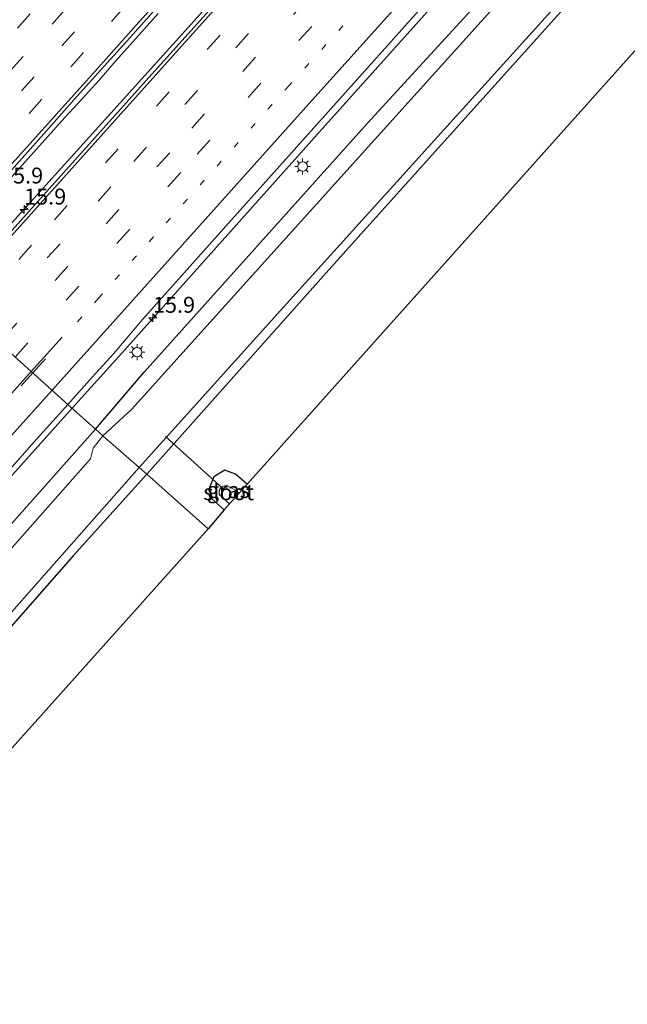
# Model space of a CAD drawing. Units: metres. Extents: x 100000 to 107421, y 468750 to 475003.
# Drawn here: x 106528 to 106624, y 474075 to 474230 of the extents above; entities that cross this region are included whole.
import ezdxf
from ezdxf.enums import TextEntityAlignment as Align

# ---------------------------------------------------------------- set-up
doc = ezdxf.new("R2010")
doc.units = ezdxf.units.M
doc.linetypes.add('VW-1-3_STREEP', pattern=[4, 1, -3])
doc.linetypes.add('VW-3-9_STREEP', pattern=[12, 3, -9])
doc.layers.get('0').update_dxf_attribs({"lineweight": 25})
for name, color, linetype, lineweight in [('B-ME-AM-KILOMETR-S-B1', 7, 'Continuous', 18), ('B-ME-BV-GELEIDECONSTRUCTIE-GELEIDERAIL-L-B1', 213, 'BV-GELEIDERAIL', 18), ('B-ME-IE-GRASLAND-GV-B6', 93, 'Continuous', 18), ('B-ME-IE-GRONDWERKLIJN-GROND_INGERICHT-GV-B6', 253, 'Continuous', 18), ('B-ME-IE-HULPGEOMETRIE-L-B1', 53, 'Continuous', 18), ('B-ME-IE-MEUBILAIR_WEGMEUBILAIR-LICHTMAST-S-B1', 8, 'Continuous', 18), ('B-ME-OG-WATER-GV-B6', 153, 'Continuous', 18), ('B-ME-VH-VERH_SOORT-BITUMEN-GV-B6', 8, 'IE-TERREINAFSCHEIDING-NATUURLIJK-HOUTWAL', 18), ('B-ME-VW-MARKERING-13STREEP-045-L-B1', 255, 'VW-1-3_STREEP', 18), ('B-ME-VW-MARKERING-39STREEP-015-L-B1', 255, 'VW-3-9_STREEP', 18), ('B-ME-VW-MARKERING-STREEP-015-L-B1', 7, 'Continuous', 18)]:
    doc.layers.add(name, color=color, linetype=linetype, lineweight=lineweight)
for name, color, linetype in [('B-ME-GW-INSTEEKWATERGANG-L-B1', 10, 'Continuous'), ('B-ME-KG-KADASTRAAL-OPNAMEDTMGRENS-L-B1', 10, 'Continuous'), ('B-ME-KW-DUIKER-L-B1', 10, 'Continuous')]:
    doc.layers.add(name, color=color, linetype=linetype)
doc.styles.add('NLCS-ISO', font='NLCS-ISO.TTF')
doc.linetypes.add('BV-GELEIDERAIL', pattern='A,10,-3,[108,NLCS.SHX,S=1,R=0,X=0,Y=0],-3', length=16)
doc.linetypes.add('IE-TERREINAFSCHEIDING-NATUURLIJK-HOUTWAL', pattern='A,7,-1.5,[67,NLCS.SHX,S=0.75,R=45,X=0,Y=0],-1.5,7,-1.5,[70,NLCS.SHX,S=0.75,R=0,X=0,Y=0],-1.5', length=20)

# ---------------------------------------------------------------- blocks, each defined once
blk = doc.blocks.new('hecto')
for p, q in [((0, 0.625), (-0.625, 0)), ((0, -0.625), (0, 0.625)), ((-0.625, 0), (0.625, 0)), ((0.625, 0), (0, -0.625))]:
    blk.add_line(p, q)
blk = doc.blocks.new('lantaarnpaal')
for p, q in [((-0.75, 0), (-1.25, 0)), ((-0.88, 0.88), (-0.53, 0.53)), ((0, 0.75), (0, 1.25)), ((0.53, 0.53), (0.88, 0.88)), ((0.75, 0), (1.25, 0)), ((-0.53, -0.53), (-0.88, -0.88)), ((0, -0.75), (0, -1.25)), ((0.53, -0.53), (0.88, -0.88))]:
    blk.add_line(p, q)
blk.add_circle((0, 0), 0.75)

msp = doc.modelspace()

# ---------------------------------------------------------------- linework, layer by layer
at = {"layer": 'B-ME-BV-GELEIDECONSTRUCTIE-GELEIDERAIL-L-B1'}
for points in [[(106516.6855, 474186.1173, -2.8599), (106526.4758, 474197.0489, -2.8799), (106554.711, 474228.3041, -2.9097), (106584.4386, 474261.4695, -2.8552), (106617.1096, 474297.8782, -2.8373), (106648.5596, 474333.0485, -2.8092), (106679.7176, 474367.8555, -2.8833), (106711.3016, 474403.0195, -2.8713), (106717.2606, 474410.0195, -2.8911), (106725.8966, 474420.7895, -2.8633), (106734.0786, 474431.0914, -2.9058), (106742.8276, 474441.211, -2.8812), (106774.8554, 474477.0527, -2.8425), (106788.3063, 474491.6237, -2.8125), (106803.12, 474506.6708, -2.8485), (106810.1124, 474513.7482, -2.8426)], [(106536.4456, 474168.3997, -3.5056), (106543.7844, 474176.5658, -3.5265), (106576.2925, 474212.9179, -3.5445), (106607.0331, 474247.2276, -3.5209), (106636.7764, 474280.3378, -3.5059), (106667.7691, 474314.8212, -3.4897), (106689.184, 474338.5367, -3.5645), (106699.2622, 474349.0268, -3.6196), (106718.319, 474368.6972, -3.6259), (106726.6976, 474377.6261, -3.593), (106742.2208, 474394.8017, -3.609), (106757.2312, 474411.4758, -3.6372), (106766.4211, 474422.1297, -3.5724), (106778.5222, 474436.9278, -3.6128), (106788.5521, 474449.3102, -3.5637), (106793.8612, 474455.5098, -3.5656), (106826.1652, 474491.6918, -3.5582), (106829.024, 474494.885, -3.5531)], [(106513.08, 474189.35, -3.054), (106513.928, 474190.297, -3.062), (106516.599, 474193.275, -3.059), (106519.283, 474196.241, -3.065), (106521.952, 474199.221, -3.051), (106524.62, 474202.2, -3.057), (106527.283, 474205.186, -3.048), (106529.95, 474208.166, -3.05), (106535.296, 474214.117, -3.046), (106538.003, 474217.064, -3.031), (106540.682, 474220.034, -3.039), (106543.332, 474223.03, -3.043), (106545.979, 474226.029, -3.038), (106548.645, 474229.012, -3.029), (106549.975, 474230.505, -3.024)], [(106272.854, 473868.5649, -3.5972), (106291.0986, 473888.8085, -3.5823), (106301.4289, 473900.2389, -3.6565), (106310.0171, 473910.4268, -3.6884), (106337.4764, 473944.7855, -3.511), (106346.991, 473956.4437, -3.4868), (106357.1952, 473968.3435, -3.5097), (106388.8093, 474003.9225, -3.449), (106420.8908, 474039.6325, -3.4677), (106448.8899, 474070.6165, -3.4645), (106480.1848, 474105.5622, -3.4559), (106512.1431, 474141.3576, -3.4367), (106536.4456, 474168.3997, -3.5056)]]:
    msp.add_polyline3d(points, dxfattribs=at)
at = {"layer": 'B-ME-GW-INSTEEKWATERGANG-L-B1'}
for points in [[(106540.125, 474165.101, -4.548), (106547.745, 474174.059, -4.714), (106582.877, 474213.228, -4.84), (106606.791, 474239.36, -4.872), (106631.192, 474266.453, -4.953), (106658.069, 474296.722, -5.05), (106683.783, 474325.149, -5.07), (106710.198, 474354.71, -5.056), (106736.075, 474383.155, -4.976), (106762.418, 474412.395, -5.01), (106786.833, 474439.623, -4.994), (106809.082, 474464.742, -4.875), (106833.398, 474490.951, -4.9)], [(106840.556, 474484.512, -5.266), (106836.387, 474479.743, -5.236), (106828.612, 474470.661, -5.208), (106823.103, 474464.282, -5.254), (106819.413, 474459.996, -5.175), (106817.412, 474458.513, -5.175), (106810.816, 474451.351, -5.017), (106765.136, 474400.141, -5.259), (106721.84, 474351.726, -5.324), (106689.504, 474315.68, -5.299), (106687.673, 474313.006, -5.386), (106686.846, 474312.079, -5.325), (106681.6, 474306.92, -5.319), (106629.644, 474248.939, -5.283), (106578.13, 474191.664, -5.17), (106548.197, 474158.047, -4.887)], [(106540.125, 474165.101, -4.548), (106499.429, 474119.333, -4.764), (106459.605, 474075.074, -4.797), (106429.753, 474041.101, -4.911), (106414.789, 474025.209, -4.625), (106402.579, 474012.258, -4.539), (106393.958, 474002.357, -4.585), (106382.236, 473988.916, -4.555), (106370.967, 473976.482, -4.678), (106360.38, 473963.686, -4.606), (106348.806, 473949.828, -4.634), (106338.208, 473938.008, -4.698), (106329.768, 473928.279, -4.678), (106318.841, 473915.745, -4.785), (106307.745, 473902.894, -4.577), (106296.973, 473891.076, -4.586), (106285.522, 473878.045, -4.711), (106275.644, 473866.225, -4.745)], [(106563.971, 474156.474, -5.279), (106562.155, 474158.049, -5.268), (106560.455, 474158.658, -5.159), (106558.723, 474157.632, -5.067), (106558.045, 474155.958, -5.249), (106558.407, 474154.167, -5.337), (106560.348, 474152.423, -5.334)], [(106548.197, 474158.047, -4.887), (106536.6, 474145.178, -4.924), (106498.139, 474101.451, -4.962), (106451.02, 474049.034, -4.972), (106427.118, 474023.037, -5.047), (106422.273, 474016.895, -5.187), (106419.789, 474013.888, -5.249), (106417.137, 474011.685, -5.348), (106415.501, 474010.263, -5.368), (106407.64, 474001.4, -5.376), (106367.535, 473956.242, -5.253), (106319.735, 473902.493, -4.924), (106299.467, 473880.376, -4.942), (106282.068, 473860.819, -4.898)]]:
    msp.add_polyline3d(points, dxfattribs=at)
at = {"layer": 'B-ME-IE-GRASLAND-GV-B6'}
for points in [[(106540.125, 474165.101, -4.548), (106547.745, 474174.059, -4.714), (106582.877, 474213.228, -4.84), (106606.791, 474239.36, -4.872), (106631.192, 474266.453, -4.953), (106658.069, 474296.722, -5.05), (106683.783, 474325.149, -5.07), (106710.198, 474354.71, -5.056), (106736.075, 474383.155, -4.976), (106762.418, 474412.395, -5.01), (106786.833, 474439.623, -4.994), (106809.082, 474464.742, -4.875), (106833.398, 474490.951, -4.9), (106834.505, 474489.954, -6.198), (106800.303, 474452.107, -6.198), (106766.386, 474414.269, -6.42), (106736.811, 474381.064, -6.42), (106707.619, 474348.36, -6.42), (106660.372, 474295.88, -6.42), (106613.711, 474243.679, -6.42), (106564.339, 474188.831, -6.42), (106545.752, 474168.208, -6.42), (106541.271, 474164.09, -6.42), (106540.125, 474165.101, -4.548)], [(106589.009, 474265.542, -3.897), (106548.069, 474219.971, -3.894), (106528.774, 474198.43, -3.741), (106524.735, 474193.969, -3.574), (106520.74, 474189.492, -3.572), (106517.258, 474185.604, -3.555), (106512.522, 474189.85, -3.744), (106514.144, 474191.659, -3.744), (106518.835, 474196.855, -3.753), (106523.502, 474202.072, -3.746), (106528.169, 474207.289, -3.749), (106532.818, 474212.523, -3.743), (106536.813, 474216.999, -3.744), (106541.493, 474222.205, -3.739), (106545.494, 474226.676, -3.725), (106549.489, 474231.152, -3.725)], [(106629.644, 474248.939, -5.283), (106578.13, 474191.664, -5.17), (106548.197, 474158.047, -4.887), (106546.974, 474159.058, -6.42)], [(106582.877, 474213.228, -4.84), (106547.745, 474174.059, -4.714), (106540.125, 474165.101, -4.548), (106535.756, 474169.018, -4.109), (106539.583, 474173.277, -4.109), (106542.959, 474176.966, -4.113), (106547.477, 474182.348, -4.312), (106561.504, 474198.038, -4.459), (106599.049, 474240.052, -4.518)], [(106606.791, 474239.36, -4.872), (106582.877, 474213.228, -4.84)], [(106546.974, 474159.058, -6.42), (106569.698, 474184.29, -6.42), (106618.204, 474237.986, -6.42)], [(106526.256, 474158.364, -4.087), (106530.888, 474163.613, -4.107), (106534.905, 474168.07, -4.11), (106535.756, 474169.018, -4.109), (106540.125, 474165.101, -4.548)], [(106429.753, 474041.101, -4.911), (106459.605, 474075.074, -4.797), (106499.429, 474119.333, -4.764), (106540.125, 474165.101, -4.548), (106541.271, 474164.09, -6.42)], [(106540.125, 474165.101, -4.548), (106499.429, 474119.333, -4.764), (106459.605, 474075.074, -4.797), (106429.753, 474041.101, -4.911)], [(106541.271, 474164.09, -6.42), (106539.753, 474162.1, -6.42), (106539.326, 474160.435, -6.42), (106534.169, 474154.622, -6.42), (106502.394, 474118.734, -6.42), (106455.05, 474066.662, -6.483)], [(106460.659, 474061.812, -6.483), (106500.142, 474106.097, -6.42), (106546.974, 474159.058, -6.42), (106548.197, 474158.047, -4.887), (106536.6, 474145.178, -4.924), (106498.139, 474101.451, -4.962), (106451.02, 474049.034, -4.972)], [(106563.971, 474156.474, -5.279), (106562.689, 474155.04, -6.608), (106562.193, 474155.48, -6.608), (106560.727, 474156.284, -6.608), (106559.889, 474155.995, -6.608), (106559.546, 474155.457, -6.608), (106559.545, 474154.848, -6.608), (106561.205, 474153.381, -6.608), (106560.348, 474152.423, -5.334), (106558.407, 474154.167, -5.337), (106558.045, 474155.958, -5.249), (106558.723, 474157.632, -5.067), (106560.455, 474158.658, -5.159), (106562.155, 474158.049, -5.268), (106563.971, 474156.474, -5.279)]]:
    msp.add_polyline3d(points, dxfattribs=at)
at = {"layer": 'B-ME-IE-GRONDWERKLIJN-GROND_INGERICHT-GV-B6'}
for points in [[(106693.845, 474301.681, -5.495), (106563.971, 474156.474, -5.279), (106562.155, 474158.049, -5.268), (106560.455, 474158.658, -5.159), (106558.723, 474157.632, -5.067), (106558.045, 474155.958, -5.249), (106558.407, 474154.167, -5.337), (106560.348, 474152.423, -5.334), (106557.837, 474149.443, -4.887), (106548.197, 474158.047, -4.887), (106578.13, 474191.664, -5.17), (106629.644, 474248.939, -5.283)], [(106557.837, 474149.443, -4.887), (106431.37, 474008.196, -5.145), (106427.806, 474011.314, -5.154), (106425.9, 474011.406, -5.149), (106423.939, 474009.324, -5.184), (106419.789, 474013.888, -5.249), (106422.273, 474016.895, -5.187), (106427.118, 474023.037, -5.047), (106451.02, 474049.034, -4.972), (106498.139, 474101.451, -4.962), (106536.6, 474145.178, -4.924), (106548.197, 474158.047, -4.887), (106557.837, 474149.443, -4.887)]]:
    msp.add_polyline3d(points, dxfattribs=at)
at = {"layer": 'B-ME-IE-HULPGEOMETRIE-L-B1'}
msp.add_polyline3d([(106557.837, 474149.443, -4.887), (106548.197, 474158.047, -4.887), (106546.974, 474159.058, -6.42), (106541.271, 474164.09, -6.42), (106540.125, 474165.101, -4.548), (106535.756, 474169.018, -4.109), (106517.258, 474185.604, -3.555), (106512.522, 474189.85, -3.744), (106512.071, 474190.253, -3.738), (106509.609, 474192.399, -3.697), (106507.142, 474194.551, -3.762), (106504.569, 474196.794, -3.831), (106501.834, 474199.179, -3.907), (106498.997, 474201.653, -3.996), (106496.11, 474204.171, -4.089), (106493.737, 474206.24, -4.159), (106488.858, 474210.493, -4.685), (106487.242, 474211.901, -5.887), (106487.153, 474211.979, -6.2), (106481.244, 474216.942, -6.2), (106481.168, 474217.007, -5.859), (106479.777, 474218.175, -5.047), (106474.718, 474222.427, -5.047)], dxfattribs=at)
at = {"layer": 'B-ME-KG-KADASTRAAL-OPNAMEDTMGRENS-L-B1'}
for points in [[(106850.093, 474475.933, -5.196), (106830.394, 474454.32, -5.481), (106829.522, 474453.345, -6.309), (106828.038, 474451.686, -6.309), (106827.293, 474450.853, -5.392), (106697.249, 474305.486, -5.503), (106696.166, 474304.276, -6.738), (106694.869, 474302.826, -6.738), (106693.845, 474301.681, -5.495), (106563.971, 474156.474, -5.279), (106562.689, 474155.04, -6.608), (106561.205, 474153.381, -6.608), (106560.348, 474152.423, -5.334), (106557.837, 474149.443, -4.887)], [(106557.837, 474149.443, -4.887), (106431.37, 474008.196, -5.145), (106430.08, 474006.754, -6.507), (106428.973, 474005.515, -6.5), (106428.043, 474004.476, -5.288), (106297.681, 473858.702, -4.961), (106296.492, 473857.372, -6.183), (106295.504, 473856.267, -6.183), (106294.456, 473855.096, -5.308), (106291.862, 473852.195, -4.947)]]:
    msp.add_polyline3d(points, dxfattribs=at)
at = {"layer": 'B-ME-KW-DUIKER-L-B1'}
msp.add_line((106551.143, 474163.943, -6.608), (106560.166, 474155.76, -6.608), dxfattribs=at)
at = {"layer": 'B-ME-OG-WATER-GV-B6'}
for points in [[(106541.271, 474164.09, -6.42), (106545.752, 474168.208, -6.42), (106564.339, 474188.831, -6.42), (106613.711, 474243.679, -6.42)], [(106618.204, 474237.986, -6.42), (106569.698, 474184.29, -6.42), (106546.974, 474159.058, -6.42), (106541.271, 474164.09, -6.42)], [(106455.05, 474066.662, -6.483), (106502.394, 474118.734, -6.42), (106534.169, 474154.622, -6.42), (106539.326, 474160.435, -6.42), (106539.753, 474162.1, -6.42), (106541.271, 474164.09, -6.42), (106546.974, 474159.058, -6.42)], [(106546.974, 474159.058, -6.42), (106500.142, 474106.097, -6.42), (106460.659, 474061.812, -6.483)], [(106562.689, 474155.04, -6.608), (106561.205, 474153.381, -6.608), (106559.545, 474154.848, -6.608), (106559.546, 474155.457, -6.608), (106559.889, 474155.995, -6.608), (106560.727, 474156.284, -6.608), (106562.193, 474155.48, -6.608), (106562.689, 474155.04, -6.608)]]:
    msp.add_polyline3d(points, dxfattribs=at)
at = {"layer": 'B-ME-VH-VERH_SOORT-BITUMEN-GV-B6'}
for points in [[(106599.049, 474240.052, -4.518), (106561.504, 474198.038, -4.459), (106547.477, 474182.348, -4.312), (106542.959, 474176.966, -4.113), (106539.583, 474173.277, -4.109), (106535.756, 474169.018, -4.109), (106517.258, 474185.604, -3.555), (106520.74, 474189.492, -3.572), (106524.735, 474193.969, -3.574), (106528.774, 474198.43, -3.741), (106548.069, 474219.971, -3.894), (106589.009, 474265.542, -3.897)], [(106549.489, 474231.152, -3.725), (106545.494, 474226.676, -3.725), (106541.493, 474222.205, -3.739), (106536.813, 474216.999, -3.744), (106532.818, 474212.523, -3.743), (106528.169, 474207.289, -3.749), (106523.502, 474202.072, -3.746), (106518.835, 474196.855, -3.753), (106514.144, 474191.659, -3.744), (106512.522, 474189.85, -3.744), (106512.071, 474190.253, -3.738), (106509.609, 474192.399, -3.697), (106507.142, 474194.551, -3.762), (106504.569, 474196.794, -3.831), (106501.834, 474199.179, -3.907), (106498.997, 474201.653, -3.996), (106496.11, 474204.171, -4.089), (106493.737, 474206.24, -4.159), (106496.844, 474209.702, -4.161), (106504.786, 474218.558, -4.158), (106512.741, 474227.466, -4.141), (106520.917, 474236.587, -4.127)], [(106517.258, 474185.604, -3.555), (106535.756, 474169.018, -4.109), (106534.905, 474168.07, -4.11), (106530.888, 474163.613, -4.107), (106526.256, 474158.364, -4.087)]]:
    msp.add_polyline3d(points, dxfattribs=at)
at = {"layer": 'B-ME-VW-MARKERING-13STREEP-045-L-B1'}
msp.add_polyline3d([(106823.1547, 474500.692, -3.9323), (106809.2414, 474485.1719, -3.9304), (106779.3821, 474451.8988, -3.9476), (106749.5259, 474418.6176, -3.9605), (106719.8117, 474385.4909, -3.9588), (106689.9481, 474352.2198, -3.9779), (106659.9767, 474318.8035, -3.9309), (106630.245, 474285.6757, -3.9328), (106600.4095, 474252.3904, -3.9421), (106570.5835, 474219.1617, -3.9644), (106540.607, 474185.748, -3.9364), (106537.2364, 474181.9667, -3.9306)], dxfattribs=at)
at = {"layer": 'B-ME-VW-MARKERING-39STREEP-015-L-B1'}
msp.add_line((106530.2396, 474173.9642, -3.9206), (106533.9275, 474178.0803, -3.9295), dxfattribs=at)
for points in [[(106813.6904, 474510.2109, -3.5966), (106798.0985, 474492.8236, -3.6027), (106768.4558, 474459.7681, -3.6077), (106738.6711, 474426.5712, -3.6325), (106708.8893, 474393.3718, -3.6325), (106678.9753, 474360.0222, -3.6264), (106649.186, 474326.8295, -3.6106), (106619.395, 474293.6383, -3.6242), (106589.4764, 474260.2929, -3.6367), (106559.6996, 474227.089, -3.6778), (106530.0517, 474194.0381, -3.6532), (106520.1532, 474183.008, -3.6324)], [(106815.9115, 474507.977, -3.6697), (106783.3302, 474471.6481, -3.6794), (106750.6107, 474435.173, -3.694), (106720.8295, 474401.9729, -3.6958), (106691.0536, 474368.7682, -3.699), (106661.2725, 474335.5681, -3.6866), (106631.4868, 474302.3721, -3.6902), (106601.8349, 474269.3248, -3.6993), (106572.1893, 474236.2719, -3.7324), (106542.5464, 474203.2165, -3.7178), (106522.5137, 474180.8915, -3.6871)], [(106818.2448, 474505.6302, -3.7467), (106792.8569, 474477.3043, -3.7578), (106760.1336, 474440.8326, -3.7588), (106730.3527, 474407.6324, -3.7693), (106700.4327, 474374.2881, -3.7702), (106670.9314, 474341.3745, -3.7741), (106641.138, 474308.1855, -3.7572), (106611.2156, 474274.8435, -3.7614), (106581.2993, 474241.496, -3.7882), (106551.7804, 474208.5981, -3.7769), (106524.9604, 474178.6977, -3.7565)], [(106527.4613, 474176.4554, -3.8265), (106556.0874, 474208.3589, -3.8573), (106585.8656, 474241.5615, -3.8563), (106618.5897, 474278.0325, -3.84), (106648.0993, 474310.9388, -3.8313), (106677.8883, 474344.1318, -3.8654), (106707.4097, 474377.0274, -3.864), (106737.1923, 474410.2262, -3.8574), (106766.7151, 474443.1207, -3.8393), (106796.2199, 474476.0312, -3.8423), (106820.6135, 474503.2478, -3.8317)], [(106543.444, 474235.047, -3.744), (106536.801, 474227.64, -3.743), (106530.445, 474220.558, -3.753), (106524.053, 474213.416, -3.761), (106517.633, 474206.246, -3.755), (106511.289, 474199.175, -3.759), (106507.469, 474194.916, -3.762), (106507.142, 474194.551, -3.762)], [(106544.642, 474231.479, -3.681), (106538.241, 474224.346, -3.683), (106531.681, 474217.026, -3.691), (106525.039, 474209.605, -3.696), (106518.584, 474202.4, -3.7), (106512.164, 474195.253, -3.697), (106510.83, 474193.763, -3.697), (106509.609, 474192.399, -3.697)], [(106529.837, 474230.422, -3.891), (106523.427, 474223.275, -3.901), (106516.901, 474215.991, -3.91), (106510.24, 474208.554, -3.904), (106503.582, 474201.126, -3.905), (106502.313, 474199.712, -3.907), (106501.834, 474199.179, -3.907)], [(106535.301, 474231.068, -3.812), (106528.745, 474223.748, -3.821), (106522.1, 474216.341, -3.829), (106515.62, 474209.122, -3.829), (106508.967, 474201.694, -3.829), (106505.064, 474197.344, -3.831), (106504.569, 474196.794, -3.831)], [(106263.5569, 473876.3682, -3.9104), (106276.5498, 473890.8614, -3.9044), (106309.2719, 473927.3341, -3.9105), (106341.9806, 473963.8189, -3.9221), (106371.7393, 473997.0391, -3.9351), (106401.3683, 474030.1069, -3.9218), (106431.0024, 474063.1702, -3.9156), (106460.7624, 474096.3892, -3.9004), (106490.6423, 474129.7693, -3.8646), (106520.404, 474162.9868, -3.8968), (106530.2396, 474173.9642, -3.9206)]]:
    msp.add_polyline3d(points, dxfattribs=at)
at = {"layer": 'B-ME-VW-MARKERING-STREEP-015-L-B1'}
msp.add_line((106534.8523, 474179.5703, -3.9254), (106530.0137, 474174.1668, -3.916), dxfattribs=at)
for points in [[(106811.3189, 474512.5961, -3.5215), (106804.5635, 474505.0753, -3.5257), (106774.9396, 474472.0363, -3.537), (106745.3504, 474439.055, -3.5637), (106715.7879, 474406.1494, -3.5515), (106704.4701, 474393.4886, -3.5727), (106675.0153, 474360.6508, -3.5662), (106645.4989, 474327.7505, -3.534), (106615.9528, 474294.8174, -3.5549), (106584.4856, 474259.7357, -3.5711), (106555.0318, 474226.9101, -3.6163), (106525.4848, 474193.9752, -3.5789), (106517.6562, 474185.247, -3.5617)], [(106826.126, 474497.7035, -4.051), (106815.2755, 474485.6056, -4.0557), (106785.7688, 474452.691, -4.0567), (106756.2011, 474419.7183, -4.0634), (106726.5777, 474386.6863, -4.0741), (106694.0093, 474350.3754, -4.0897), (106661.3286, 474313.9791, -4.0378), (106631.862, 474281.1145, -4.0318), (106602.3432, 474248.2162, -4.0425), (106572.7873, 474215.2718, -4.0624), (106543.3168, 474182.4176, -4.0417), (106533.2763, 474171.2414, -4.0225)], [(106552.983, 474235.887, -3.714), (106546.512, 474228.669, -3.722), (106540.037, 474221.442, -3.726), (106533.483, 474214.145, -3.737), (106527.02, 474206.922, -3.736), (106520.514, 474199.656, -3.739), (106513.923, 474192.327, -3.736), (106512.646, 474190.895, -3.738), (106512.071, 474190.253, -3.738)], [(106530.0137, 474174.1668, -3.916), (106505.1001, 474146.3443, -3.8675), (106475.3425, 474113.1233, -3.8788), (106445.7091, 474080.0593, -3.9005), (106416.0861, 474046.9861, -3.906), (106386.4593, 474013.9163, -3.9078), (106353.8974, 473977.5686, -3.9227), (106321.8542, 473941.8301, -3.9039), (106291.9511, 473908.4708, -3.9052), (106263.3329, 473876.5562, -3.8928)], [(106533.2763, 474171.2414, -4.0225), (106510.7076, 474146.1202, -3.9795), (106481.1581, 474113.2432, -3.9762), (106448.5119, 474076.918, -4.0132), (106415.833, 474040.5352, -4.0147), (106386.3847, 474007.7554, -4.0092), (106356.7457, 473974.753, -4.0389), (106347.0929, 473963.9988, -4.0275), (106316.9947, 473930.4196, -3.9987), (106284.5971, 473894.3817, -4.0148), (106266.3326, 473874.0382, -4.0064)]]:
    msp.add_polyline3d(points, dxfattribs=at)

# ---------------------------------------------------------------- block references
at = {"layer": 'B-ME-AM-KILOMETR-S-B1', "rotation": 90}
for p in [(106528.879, 474199.664, -3.6), (106549.147, 474182.644, -4.2)]:
    msp.add_blockref('hecto', p, dxfattribs=at)
at = {"layer": 'B-ME-IE-MEUBILAIR_WEGMEUBILAIR-LICHTMAST-S-B1', "rotation": 90}
for p in [(106572.696, 474206.424, -4.381), (106546.645, 474177.232, -3.566)]:
    msp.add_blockref('lantaarnpaal', p, dxfattribs=at)

# ---------------------------------------------------------------- texts
at = {"layer": 'B-ME-AM-KILOMETR-S-B1', "ltscale": 0.2, "style": 'NLCS-ISO'}
for p in [(106525.248, 474202.977, -3.566), (106528.879, 474199.664, -3.6), (106549.147, 474182.644, -4.2)]:
    msp.add_text('15.9', height=2.5, dxfattribs=at).set_placement(p, align=Align.BOTTOM_LEFT)
at = {"layer": 'B-ME-IE-GRASLAND-GV-B6', "ltscale": 0.2, "style": 'NLCS-ISO'}
msp.add_text('gras', height=2.5, dxfattribs=at).set_placement((106561.008, 474155.5405), align=Align.MIDDLE_CENTER)
at = {"layer": 'B-ME-OG-WATER-GV-B6', "ltscale": 0.2, "style": 'NLCS-ISO'}
msp.add_text('sloot', height=2.5, dxfattribs=at).set_placement((106561.0604, 474155.1906), align=Align.MIDDLE_CENTER)

doc.saveas('drawing.dxf')
